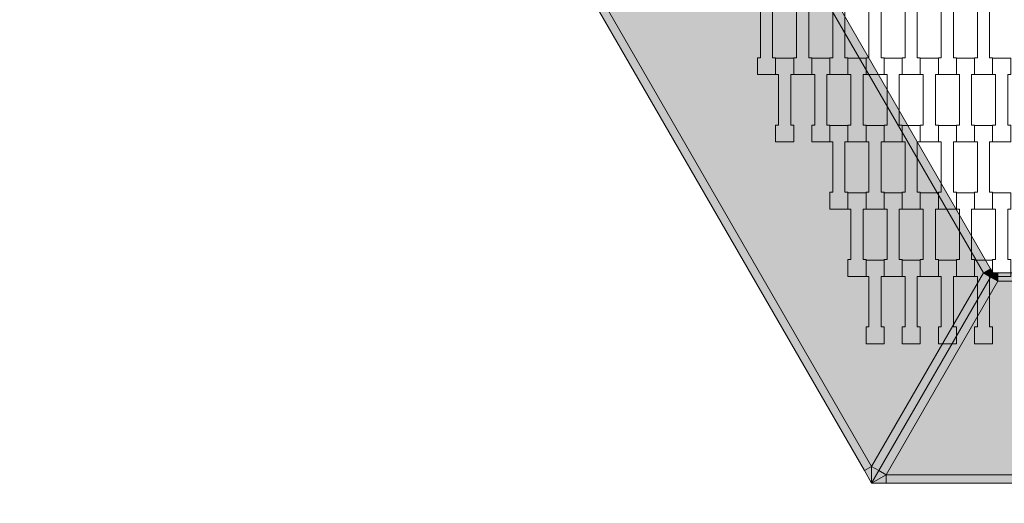
# Model space of a CAD drawing. Units: millimetres. Extents: x 49647 to 60147, y -7722 to 7128.
# Drawn here: x 54891 to 56062, y -1496 to -921 of the extents above; entities that cross this region are included whole.
import ezdxf

# ---------------------------------------------------------------- set-up
doc = ezdxf.new("R2010")
doc.units = ezdxf.units.MM
doc.header["$MEASUREMENT"] = 0
doc.layers.add('6-Hexo5a', color=7, linetype='Continuous')
doc.layers.add('InterSystem-dimension', color=7, linetype='Continuous')
doc.dimstyles.new('GENERATED_STYLE__2', dxfattribs={"dimtxt": 100, "dimasz": 91.78744, "dimexe": 0.18, "dimexo": 50, "dimgap": 0.09, "dimtad": 1, "dimtih": 1, "dimtoh": 1, "dimdec": 0, "dimzin": 0, "dimdsep": 46, "dimtxsty": 'Standard', "dimblk": 'ARROWHEAD_5', "dimblk1": 'ARROWHEAD_5', "dimblk2": 'ARROWHEAD_5', "dimcen": 0.09, "dimclrd": 7, "dimclre": 7, "dimclrt": 7, "dimadec": 1, "dimazin": 0, "dimtfac": 1, "dimtdec": 4, "dimtmove": 0, "dimatfit": 3, "dimfxl": 0, "dimtolj": 1, "dimtzin": 0, "dimarcsym": 0})

# ---------------------------------------------------------------- blocks, each defined once
blk = doc.blocks.new('*D3')
at = {"layer": 'InterSystem-dimension', "linetype": 'Continuous', "lineweight": 13}
for points in [[(51717.8, -3351.3), (51811.1, -3376.3), (51811.1, -3326.3)], [(58390.5, -3351.3), (58297.2, -3326.3), (58297.2, -3376.3)]]:
    blk.add_hatch(color=7, dxfattribs=at).paths.add_polyline_path(points)
at = {"layer": 'InterSystem-dimension', "color": 7, "linetype": 'Continuous', "lineweight": 13}
for p, q in [((51717.8, -3441.8), (51717.8, -786.1)), ((58390.5, -3441.8), (58390.5, -786.1)), ((51717.8, -3351.3), (51811.1, -3326.3)), ((51811.1, -3326.3), (51811.1, -3376.3)), ((58390.5, -3351.3), (58297.2, -3326.3)), ((58297.2, -3376.3), (58297.2, -3326.3)), ((51717.8, -3351.3), (51811.1, -3376.3)), ((51811.1, -3351.3), (58297.2, -3351.3)), ((58390.5, -3351.3), (58297.2, -3376.3))]:
    blk.add_line(p, q, dxfattribs=at)
at = {"layer": 'InterSystem-dimension', "color": 7, "lineweight": 13, "insert": (54902.4, -3331.3), "char_height": 100, "attachment_point": 7}
blk.add_mtext('\\A1;{\\pql;\\Ftxt.shx|c238;6673}', dxfattribs=at)
blk = doc.blocks.new('ARROWHEAD_5')
at = {"linetype": 'Continuous', "lineweight": 0}
blk.add_hatch(color=0, dxfattribs=at).paths.add_polyline_path([(-1, 0.2679), (0, 0), (-1, -0.2679)])
at = {"color": 0, "linetype": 'Continuous', "lineweight": 0}
blk.add_line((0, 0), (-1, 0), dxfattribs=at)
blk = doc.blocks.new('*D5')
at = {"layer": 'InterSystem-dimension', "linetype": 'Continuous', "lineweight": 13}
for points in [[(52929.1, -2202.9), (53022.4, -2227.9), (53022.4, -2177.9)], [(57179.1, -2202.9), (57085.8, -2177.9), (57085.8, -2227.9)]]:
    blk.add_hatch(color=7, dxfattribs=at).paths.add_polyline_path(points)
at = {"layer": 'InterSystem-dimension', "color": 7, "linetype": 'Continuous', "lineweight": 13}
for p, q in [((52929.1, -2293.4), (52929.1, -786.1)), ((57179.1, -2293.4), (57179.1, -786.1)), ((52929.1, -2202.9), (53022.4, -2177.9)), ((53022.4, -2177.9), (53022.4, -2227.9)), ((57179.1, -2202.9), (57085.8, -2177.9)), ((57085.8, -2227.9), (57085.8, -2177.9)), ((52929.1, -2202.9), (53022.4, -2227.9)), ((53022.4, -2202.9), (57085.8, -2202.9)), ((57179.1, -2202.9), (57085.8, -2227.9))]:
    blk.add_line(p, q, dxfattribs=at)
at = {"layer": 'InterSystem-dimension', "color": 7, "lineweight": 13, "insert": (54902.4, -2182.9), "char_height": 100, "attachment_point": 7}
blk.add_mtext('\\A1;{\\pql;\\Ftxt.shx|c238;4250}', dxfattribs=at)

msp = doc.modelspace()

# ---------------------------------------------------------------- hatches: boundary and pattern name
at = {"layer": '6-Hexo5a', "linetype": 'Continuous', "lineweight": 13}
for points in [[(55895.5, -1457.2), (55904.1, -1452.2), (55496.5, -746.1), (55487.8, -751.1)], [(56036.9, -1222.2), (55762, -746.1), (55496.5, -746.1), (55904.1, -1452.2)], [(56036.9, -1222.2), (56045.6, -1217.2), (55770.7, -741.1), (55762, -746.1)], [(56048.5, -1222.2), (56045.6, -1217.2), (56036.9, -1222.2)], [(55912.8, -1457.2), (56045.6, -1227.2), (56036.9, -1222.2), (55904.1, -1452.2)], [(55921.5, -1462.2), (56054.2, -1232.2), (56045.6, -1227.2), (55912.8, -1457.2)], [(56045.6, -1227.2), (56048.5, -1222.2), (56036.9, -1222.2)], [(56045.6, -1227.2), (56054.2, -1232.2), (56048.5, -1222.2)], [(56048.5, -1222.2), (56054.2, -1232.2), (56054.2, -1222.2)], [(56604, -1232.2), (56604, -1222.2), (56054.2, -1222.2), (56054.2, -1232.2)], [(55921.5, -1462.2), (56736.8, -1462.2), (56604, -1232.2), (56054.2, -1232.2)], [(55904.1, -1472.2), (55904.1, -1452.2), (55895.5, -1457.2)], [(55904.1, -1472.2), (55912.8, -1457.2), (55904.1, -1452.2)], [(55912.8, -1457.2), (55904.1, -1472.2), (55921.5, -1462.2)], [(55904.1, -1472.2), (55921.5, -1472.2), (55921.5, -1462.2)], [(55921.5, -1472.2), (56736.8, -1472.2), (56736.8, -1462.2), (55921.5, -1462.2)]]:
    msp.add_hatch(color=255, dxfattribs=at).paths.add_polyline_path(points)

# ---------------------------------------------------------------- linework, layer by layer
at = {"layer": '6-Hexo5a', "color": 7, "linetype": 'Continuous', "lineweight": 13, "flags": 128}
for points in [[(55904.1, -1472.2), (55895.5, -1457.2), (55487.8, -751.1), (55479.1, -736.1)], [(56048.5, -1222.2), (56045.6, -1217.2), (55770.7, -741.1), (55767.8, -736.1)], [(55904.1, -1452.2), (55496.5, -746.1)], [(56036.9, -1222.2), (55762, -746.1)], [(56036.9, -1222.2), (56045.6, -1217.2)], [(56048.5, -1222.2), (56045.6, -1227.2), (55912.8, -1457.2), (55904.1, -1472.2)], [(56048.5, -1222.2), (56045.6, -1227.2), (55912.8, -1457.2), (55904.1, -1472.2)], [(56036.9, -1222.2), (55904.1, -1452.2)], [(56048.5, -1222.2), (56036.9, -1222.2)], [(56045.6, -1227.2), (56036.9, -1222.2)], [(56045.6, -1227.2), (56054.2, -1232.2)], [(56048.5, -1222.2), (56054.2, -1232.2)], [(56048.5, -1222.2), (56054.2, -1222.2), (56604, -1222.2), (56609.8, -1222.2)], [(56054.2, -1232.2), (56054.2, -1222.2)], [(56054.2, -1232.2), (55921.5, -1462.2)], [(56054.2, -1232.2), (56604, -1232.2)], [(55904.1, -1452.2), (55895.5, -1457.2)], [(55904.1, -1452.2), (55912.8, -1457.2)], [(55904.1, -1472.2), (55904.1, -1452.2)], [(55904.1, -1472.2), (55921.5, -1462.2)], [(55921.5, -1462.2), (55912.8, -1457.2)], [(55921.5, -1462.2), (56736.8, -1462.2)], [(55921.5, -1462.2), (55921.5, -1472.2)], [(55904.1, -1472.2), (55921.5, -1472.2), (56736.8, -1472.2), (56754.1, -1472.2)]]:
    msp.add_lwpolyline(points, dxfattribs=at)
for points in [[(55789.9, -986.4), (55768.4, -986.4), (55768.4, -966.4), (55771.9, -966.4), (55771.9, -906.4), (55768.4, -906.4), (55768.4, -887.1), (55789.9, -887.1), (55789.9, -906.4), (55786.4, -906.4), (55786.4, -966.4), (55789.9, -966.4)], [(55832.9, -986.4), (55811.4, -986.4), (55811.4, -966.4), (55814.9, -966.4), (55814.9, -906.4), (55811.4, -906.4), (55811.4, -887.1), (55832.9, -887.1), (55832.9, -906.4), (55829.4, -906.4), (55829.4, -966.4), (55832.9, -966.4)], [(55875.9, -986.4), (55854.4, -986.4), (55854.4, -966.4), (55857.9, -966.4), (55857.9, -906.4), (55854.4, -906.4), (55854.4, -887.1), (55875.9, -887.1), (55875.9, -906.4), (55872.4, -906.4), (55872.4, -966.4), (55875.9, -966.4)], [(55918.9, -986.4), (55897.4, -986.4), (55897.4, -966.4), (55900.9, -966.4), (55900.9, -906.4), (55897.4, -906.4), (55897.4, -887.1), (55918.9, -887.1), (55918.9, -906.4), (55915.4, -906.4), (55915.4, -966.4), (55918.9, -966.4)], [(55961.9, -986.4), (55940.4, -986.4), (55940.4, -966.4), (55943.9, -966.4), (55943.9, -906.4), (55940.4, -906.4), (55940.4, -887.1), (55961.9, -887.1), (55961.9, -906.4), (55958.4, -906.4), (55958.4, -966.4), (55961.9, -966.4)], [(56004.9, -986.4), (55983.4, -986.4), (55983.4, -966.4), (55986.9, -966.4), (55986.9, -906.4), (55983.4, -906.4), (55983.4, -887.1), (56004.9, -887.1), (56004.9, -906.4), (56001.4, -906.4), (56001.4, -966.4), (56004.9, -966.4)], [(56047.9, -986.4), (56026.4, -986.4), (56026.4, -966.4), (56029.9, -966.4), (56029.9, -906.4), (56026.4, -906.4), (56026.4, -887.1), (56047.9, -887.1), (56047.9, -906.4), (56044.4, -906.4), (56044.4, -966.4), (56047.9, -966.4)], [(55811.4, -1066.4), (55789.9, -1066.4), (55789.9, -1046.4), (55793.4, -1046.4), (55793.4, -986.4), (55789.9, -986.4), (55789.9, -967.1), (55811.4, -967.1), (55811.4, -986.4), (55807.9, -986.4), (55807.9, -1046.4), (55811.4, -1046.4)], [(55854.4, -1066.4), (55832.9, -1066.4), (55832.9, -1046.4), (55836.4, -1046.4), (55836.4, -986.4), (55832.9, -986.4), (55832.9, -967.1), (55854.4, -967.1), (55854.4, -986.4), (55850.9, -986.4), (55850.9, -1046.4), (55854.4, -1046.4)], [(55897.4, -1066.4), (55875.9, -1066.4), (55875.9, -1046.4), (55879.4, -1046.4), (55879.4, -986.4), (55875.9, -986.4), (55875.9, -967.1), (55897.4, -967.1), (55897.4, -986.4), (55893.9, -986.4), (55893.9, -1046.4), (55897.4, -1046.4)], [(55940.4, -1066.4), (55918.9, -1066.4), (55918.9, -1046.4), (55922.4, -1046.4), (55922.4, -986.4), (55918.9, -986.4), (55918.9, -967.1), (55940.4, -967.1), (55940.4, -986.4), (55936.9, -986.4), (55936.9, -1046.4), (55940.4, -1046.4)], [(55983.4, -1066.4), (55961.9, -1066.4), (55961.9, -1046.4), (55965.4, -1046.4), (55965.4, -986.4), (55961.9, -986.4), (55961.9, -967.1), (55983.4, -967.1), (55983.4, -986.4), (55979.9, -986.4), (55979.9, -1046.4), (55983.4, -1046.4)], [(56026.4, -1066.4), (56004.9, -1066.4), (56004.9, -1046.4), (56008.4, -1046.4), (56008.4, -986.4), (56004.9, -986.4), (56004.9, -967.1), (56026.4, -967.1), (56026.4, -986.4), (56022.9, -986.4), (56022.9, -1046.4), (56026.4, -1046.4)], [(56069.4, -1066.4), (56047.9, -1066.4), (56047.9, -1046.4), (56051.4, -1046.4), (56051.4, -986.4), (56047.9, -986.4), (56047.9, -967.1), (56069.4, -967.1), (56069.4, -986.4), (56065.9, -986.4), (56065.9, -1046.4), (56069.4, -1046.4)], [(55875.9, -1146.4), (55854.4, -1146.4), (55854.4, -1126.4), (55857.9, -1126.4), (55857.9, -1066.4), (55854.4, -1066.4), (55854.4, -1047.1), (55875.9, -1047.1), (55875.9, -1066.4), (55872.4, -1066.4), (55872.4, -1126.4), (55875.9, -1126.4)], [(55918.9, -1146.4), (55897.4, -1146.4), (55897.4, -1126.4), (55900.9, -1126.4), (55900.9, -1066.4), (55897.4, -1066.4), (55897.4, -1047.1), (55918.9, -1047.1), (55918.9, -1066.4), (55915.4, -1066.4), (55915.4, -1126.4), (55918.9, -1126.4)], [(55961.9, -1146.4), (55940.4, -1146.4), (55940.4, -1126.4), (55943.9, -1126.4), (55943.9, -1066.4), (55940.4, -1066.4), (55940.4, -1047.1), (55961.9, -1047.1), (55961.9, -1066.4), (55958.4, -1066.4), (55958.4, -1126.4), (55961.9, -1126.4)], [(56004.9, -1146.4), (55983.4, -1146.4), (55983.4, -1126.4), (55986.9, -1126.4), (55986.9, -1066.4), (55983.4, -1066.4), (55983.4, -1047.1), (56004.9, -1047.1), (56004.9, -1066.4), (56001.4, -1066.4), (56001.4, -1126.4), (56004.9, -1126.4)], [(56047.9, -1146.4), (56026.4, -1146.4), (56026.4, -1126.4), (56029.9, -1126.4), (56029.9, -1066.4), (56026.4, -1066.4), (56026.4, -1047.1), (56047.9, -1047.1), (56047.9, -1066.4), (56044.4, -1066.4), (56044.4, -1126.4), (56047.9, -1126.4)], [(55897.4, -1226.4), (55875.9, -1226.4), (55875.9, -1206.4), (55879.4, -1206.4), (55879.4, -1146.4), (55875.9, -1146.4), (55875.9, -1127.1), (55897.4, -1127.1), (55897.4, -1146.4), (55893.9, -1146.4), (55893.9, -1206.4), (55897.4, -1206.4)], [(55940.4, -1226.4), (55918.9, -1226.4), (55918.9, -1206.4), (55922.4, -1206.4), (55922.4, -1146.4), (55918.9, -1146.4), (55918.9, -1127.1), (55940.4, -1127.1), (55940.4, -1146.4), (55936.9, -1146.4), (55936.9, -1206.4), (55940.4, -1206.4)], [(55983.4, -1226.4), (55961.9, -1226.4), (55961.9, -1206.4), (55965.4, -1206.4), (55965.4, -1146.4), (55961.9, -1146.4), (55961.9, -1127.1), (55983.4, -1127.1), (55983.4, -1146.4), (55979.9, -1146.4), (55979.9, -1206.4), (55983.4, -1206.4)], [(56026.4, -1226.4), (56004.9, -1226.4), (56004.9, -1206.4), (56008.4, -1206.4), (56008.4, -1146.4), (56004.9, -1146.4), (56004.9, -1127.1), (56026.4, -1127.1), (56026.4, -1146.4), (56022.9, -1146.4), (56022.9, -1206.4), (56026.4, -1206.4)], [(56069.4, -1226.4), (56047.9, -1226.4), (56047.9, -1206.4), (56051.4, -1206.4), (56051.4, -1146.4), (56047.9, -1146.4), (56047.9, -1127.1), (56069.4, -1127.1), (56069.4, -1146.4), (56065.9, -1146.4), (56065.9, -1206.4), (56069.4, -1206.4)], [(55918.9, -1306.4), (55897.4, -1306.4), (55897.4, -1286.4), (55900.9, -1286.4), (55900.9, -1226.4), (55897.4, -1226.4), (55897.4, -1207.1), (55918.9, -1207.1), (55918.9, -1226.4), (55915.4, -1226.4), (55915.4, -1286.4), (55918.9, -1286.4)], [(55961.9, -1306.4), (55940.4, -1306.4), (55940.4, -1286.4), (55943.9, -1286.4), (55943.9, -1226.4), (55940.4, -1226.4), (55940.4, -1207.1), (55961.9, -1207.1), (55961.9, -1226.4), (55958.4, -1226.4), (55958.4, -1286.4), (55961.9, -1286.4)], [(56004.9, -1306.4), (55983.4, -1306.4), (55983.4, -1286.4), (55986.9, -1286.4), (55986.9, -1226.4), (55983.4, -1226.4), (55983.4, -1207.1), (56004.9, -1207.1), (56004.9, -1226.4), (56001.4, -1226.4), (56001.4, -1286.4), (56004.9, -1286.4)], [(56047.9, -1306.4), (56026.4, -1306.4), (56026.4, -1286.4), (56029.9, -1286.4), (56029.9, -1226.4), (56026.4, -1226.4), (56026.4, -1207.1), (56047.9, -1207.1), (56047.9, -1226.4), (56044.4, -1226.4), (56044.4, -1286.4), (56047.9, -1286.4)]]:
    msp.add_lwpolyline(points, close=True, dxfattribs=at)

# ---------------------------------------------------------------- dimensions: what is measured, and where the dimension line sits
at = {"layer": 'InterSystem-dimension', "color": 7, "linetype": 'Continuous', "lineweight": 13}
for base, p1, p2, picture, middle in [((58390.5, -3351.3), (51717.8, -736.1), (58390.5, -736.1), '*D3', (55054.8, -3281.3)), ((57179.1, -2202.9), (52929.1, -736.1), (57179.1, -736.1), '*D5', (55054.8, -2132.9))]:
    dim = msp.add_linear_dim(base=base, p1=p1, p2=p2, dimstyle='GENERATED_STYLE__2', dxfattribs=at)
    dim.commit()
    dim.dimension.update_dxf_attribs({"geometry": picture, "text_midpoint": middle, "dimtype": 160})

doc.saveas('drawing.dxf')
